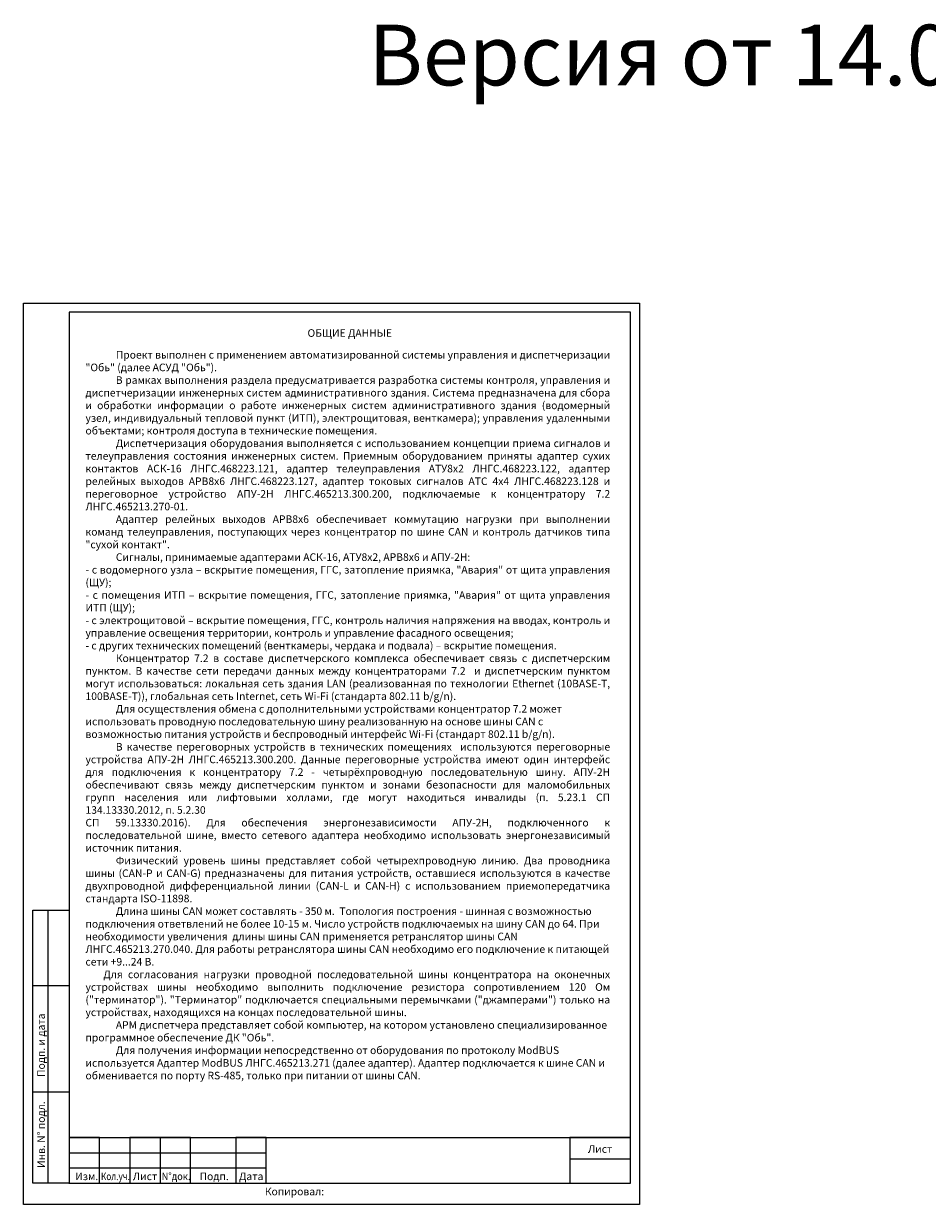
# Model space of a CAD drawing. Units: millimetres. Extents: x 96953 to 102190, y 234860 to 238069.
# Drawn here: x 97663 to 97961, y 237680 to 238069 of the extents above; entities that cross this region are included whole.
import ezdxf
from ezdxf.enums import TextEntityAlignment as Align

# ---------------------------------------------------------------- set-up
doc = ezdxf.new("R2010")
doc.units = ezdxf.units.MM
doc.styles.add('ARIAL', font='arial.ttf')

msp = doc.modelspace()

# ---------------------------------------------------------------- linework, layer by layer
for p, q in [((97671.31201, 237777.34421), (97671.31201, 237687.34421)), ((97678.31201, 237752.34421), (97666.31201, 237752.34421)), ((97678.31201, 237717.34421), (97666.31201, 237717.34421)), ((97678.31201, 237702.34421), (97743.31201, 237702.34421)), ((97708.31201, 237702.34421), (97708.31201, 237687.34421)), ((97678.31201, 237697.34421), (97743.31201, 237697.34421))]:
    msp.add_line(p, q)
at = {"color": 7, "true_color": 0xffffff}
msp.add_lwpolyline([(97663.31201, 237977.34421), (97866.31201, 237977.34421), (97866.31201, 237680.34421), (97663.31201, 237680.34421)], close=True, dxfattribs=at)
for points in [[(97678.31201, 237687.34421), (97863.31201, 237687.34421), (97863.31201, 237974.34421), (97678.31201, 237974.34421)], [(97678.31201, 237687.34421), (97666.31201, 237687.34421), (97666.31201, 237777.34421), (97678.31201, 237777.34421)], [(97678.31201, 237687.34421), (97688.31201, 237687.34421), (97688.31201, 237702.34421), (97678.31201, 237702.34421)], [(97698.31201, 237687.34421), (97718.31201, 237687.34421), (97718.31201, 237702.34421), (97698.31201, 237702.34421)], [(97733.31201, 237687.34421), (97743.31201, 237687.34421), (97743.31201, 237702.34421), (97733.31201, 237702.34421)], [(97843.31201, 237695.34421), (97863.31201, 237695.34421), (97863.31201, 237702.34421), (97843.31201, 237702.34421)]]:
    msp.add_lwpolyline(points, close=True)
for points in [[(97743.31201, 237702.34421), (97863.31201, 237702.34421)], [(97843.31201, 237695.34421), (97843.31201, 237687.34421)], [(97678.31201, 237692.34421), (97743.31201, 237692.34421)]]:
    msp.add_lwpolyline(points)
msp.add_point((97678.31201, 237687.34421))

# ---------------------------------------------------------------- texts
at = {"color": 5, "style": 'ARIAL'}
msp.add_text('Версия от 14.08.2023 г.', height=20, dxfattribs=at).set_placement((97927.99344, 238049.13996), align=Align.CENTER)
at = {"style": 'ARIAL'}
msp.add_text('ОБЩИЕ ДАННЫЕ', height=2.5, dxfattribs=at).set_placement((97770.81201, 237965.48944), align=Align.BOTTOM_CENTER)
for s, p in [('Подп. и дата', (97670.31201, 237722.34421)), ('Инв. N° подл.', (97670.31201, 237692.34421))]:
    msp.add_text(s, height=2.5, rotation=90, dxfattribs=at).set_placement(p)
for s, p in [('Лист', (97849.31201, 237697.34421)), ('Изм.', (97680.31201, 237688.34421)), ('Лист', (97699.31201, 237688.34421)), ('Подп.', (97721.31201, 237688.34421)), ('Дата', (97734.31201, 237688.34421)), ('Копировал:', (97742.81201, 237683.34421))]:
    msp.add_text(s, height=2.5, dxfattribs=at).set_placement(p)
for s, width, p, p2 in [('Кол.уч.', 0.824571, (97688.81201, 237688.34421), (97698.31201, 237688.34421)), ('N°док.', 0.913695, (97708.81201, 237688.34421), (97718.31201, 237688.34421))]:
    msp.add_text(s, height=2.5, dxfattribs=dict(at, width=width)).set_placement(p, p2, align=Align.FIT)
at = {"insert": (97683.70413, 237961.60077), "char_height": 2.5, "attachment_point": 1, "style": 'ARIAL'}
msp.add_mtext_dynamic_manual_height_columns('\\pxqj;{\\fArial|b0|i0|c204|p34;^IПроект выполнен с применением автоматизированной системы управления и диспетчеризации "Обь" (далее АСУД "Обь").\\P^IВ рамках выполнения раздела предусматривается разработка системы контроля, управления и диспетчеризации инженерных систем административного здания. Система предназначена для сбора и обработки информации о работе инженерных систем административного здания (водомерный узел, индивидуальный тепловой пункт (ИТП), электрощитовая, венткамера); управления удаленными объектами; контроля доступа в технические помещения.\\P^I\\C256;\\c0;Диспетчеризация оборудования выполняется с использованием концепции приема сигналов и телеуправления состояния инженерных систем. Приемным оборудованием приняты адаптер сухих контактов АСК-16 ЛНГС.468223.121, адаптер телеуправления АТУ8х2 ЛНГС.468223.122, адаптер релейных выходов АРВ8х6 ЛНГС.468223.127, адаптер токовых сигналов АТС 4х4 ЛНГС.468223.128 и переговорное устройство АПУ-2Н ЛНГС.465213.300.200, подключаемые к концентратору \\fArial|b0|i0|c0|p34;7.\\fArial|b0|i0|c204|p34;2 ЛНГС.465213.270-01.\\P^IАдаптер релейных выходов АРВ8х6 обеспечивает коммутацию нагрузки при выполнении команд телеуправления, поступающих через концентратор по шине CAN и контроль датчиков типа "сухой контакт".\\C256;\\P^IСигналы, принимаемые адаптерами АСК-16, АТУ8х2, АРВ8х6 и \\C0;АПУ-2Н\\C256;:\\P- с водомерного узла – вскрытие помещения, ГГС, затопление приямка, "Авария" от щита управления (ЩУ);\\P- с помещения ИТП – вскрытие помещения, ГГС, затопление приямка, "Авария" от щита управления ИТП (ЩУ);\\P- с электрощитовой – вскрытие помещения, ГГС, контроль наличия напряжения на вводах, контроль и управление освещения территории, контроль и управление фасадного освещения;\\P- с других технических помещений (венткамеры, чердака и подвала) – вскрытие помещения.\\P^IКонцентратор\\fArial|b0|i0|c0|p34; \\fArial|b0|i0|c204|p34;7\\fArial|b0|i0|c0|p34;.2\\fArial|b0|i0|c204|p34; в составе диспетчерского комплекса обеспечивает связь с диспетчерским пунктом. В качестве сети передачи данных между концентраторами \\fArial|b0|i0|c0|p34;7.2\\fArial|b0|i0|c204|p34; \\fArial|b0|i0|c0|p34; \\fArial|b0|i0|c204|p34;и диспетчерским пунктом могут использоваться: локальная сеть здания\\fArial|b0|i0|c0|p34; LAN\\fArial|b0|i0|c204|p34; \\fArial|b0|i0|c0|p34;(\\fArial|b0|i0|c204|p34;реализованная\\fArial|b0|i0|c0|p34; \\fArial|b0|i0|c204|p34;по технологии\\fArial|b0|i0|c0|p34; Ethernet (10BASE-T,\\fArial|b0|i0|c204|p34; \\fArial|b0|i0|c0|p34;100BASE-T))\\fArial|b0|i0|c204|p34;, глобальная сеть \\fArial|b0|i0|c0|p34;Internet\\fArial|b0|i0|c204|p34;, сеть Wi-Fi (стандарта 802.11 b/g/n).\\P\\pq*;^IДля осуществления обмена с дополнительными устройствами концентратор\\fArial|b0|i1|c204|p34; \\fArial|b0|i0|c204|p34;7\\fArial|b0|i0|c0|p34;.2\\fArial|b0|i0|c204|p34; может использовать проводную последовательную шину реализованную на основе шины CAN с возможностью питания устройств и беспроводный интерфейс\\fArial|b0|i0|c0|p34; \\fArial|b0|i0|c204|p34;Wi-Fi (стандарт 802.11 b/g/n).\\P\\pqj;^IВ качестве переговорных устройств в технических помещениях  используются \\C0;переговорные устройства АПУ-2Н\\C256; ЛНГС.465213.300.200. Данные переговорные устройства имеют один интерфейс для подключения к концентратору 7.2 - четырёхпроводную последовательную шину. \\C0;АПУ-2Н\\C256; обеспечивают связь между диспетчерским пунктом и зонами безопасности для маломобильных групп населения или лифтовыми холлами, где могут находиться инвалиды (п. 5.23.1 СП 134.13330.2012, п. 5.2.30 \\PСП 59.13330.2016). Для обеспечения энергонезависимости \\C0;АПУ-2Н\\C256;, подключенного к последовательной шине, вместо сетевого адаптера необходимо использовать энергонезависимый источник питания. \\P\\pi1.1833;^I\\fTahoma|b0|i0|c204|p34;Физический уровень шины представляет собой четырехпроводную линию. Два проводника шины (CAN-P и CAN-G) предназначены для питания устройств, оставшиеся используются в качестве двухпроводной дифференциальной линии (CAN-L и CAN-H) с использованием приемопередатчика стандарта ISO-11898.\\P\\pi0,q*;^IДлина шины CAN может составлять - 350 м.  Топология построения - шинная с возможностью подключения ответвлений не более 10-15 м. Число устройств подключаемых на шину CAN до 64. При необходимости увеличения  длины шины CAN применяется ретранслятор шины CAN \\fArial|b0|i0|c204|p34;\\C0;ЛНГС.465213.270.040. Для работы ретранслятора \\fTahoma|b0|i0|c204|p34;\\C256;шины CAN\\fArial|b0|i0|c204|p34;\\C0; необходимо его подключение к питающей сети +9...24 В.\\P\\pqj,t9;\\C256;    Для согласования нагрузки проводной\\fArial|b0|i0|c0|p34; \\fArial|b0|i0|c204|p34;последовательной шины концентратора на оконечных устройствах шины необходимо выполнить подключение резистора сопротивлением 120 Ом ("терминатор"). "Терминатор" подключается специальными перемычками ("джамперами") только на устройствах, находящихся на концах последовательной шины. \\C256;\\c0;\\P\\pql,tz;^IАРМ диспетчера представляет собой компьютер, на котором установлено специализированное программное обеспечение ДК "Обь".\\P^IДля получения информации непосредственно от оборудования по протоколу ModBUS используется Адаптер ModBUS ЛНГС.465213.271 (далее адаптер). Адаптер подключается к шине \\fArial|b0|i0|c0|p34;CAN\\fArial|b0|i0|c204|p34; и обменивается по порту RS-485, только при питании от шины CAN.\\P\\pqj,t9;\\C256;\\P\\ptz;\\fArial|b1|i0|c204|p34;\\H1.3333x;^I^I^I}', width=172.9324001, gutter_width=12.5, heights=[0], dxfattribs=at)

doc.saveas('drawing.dxf')
